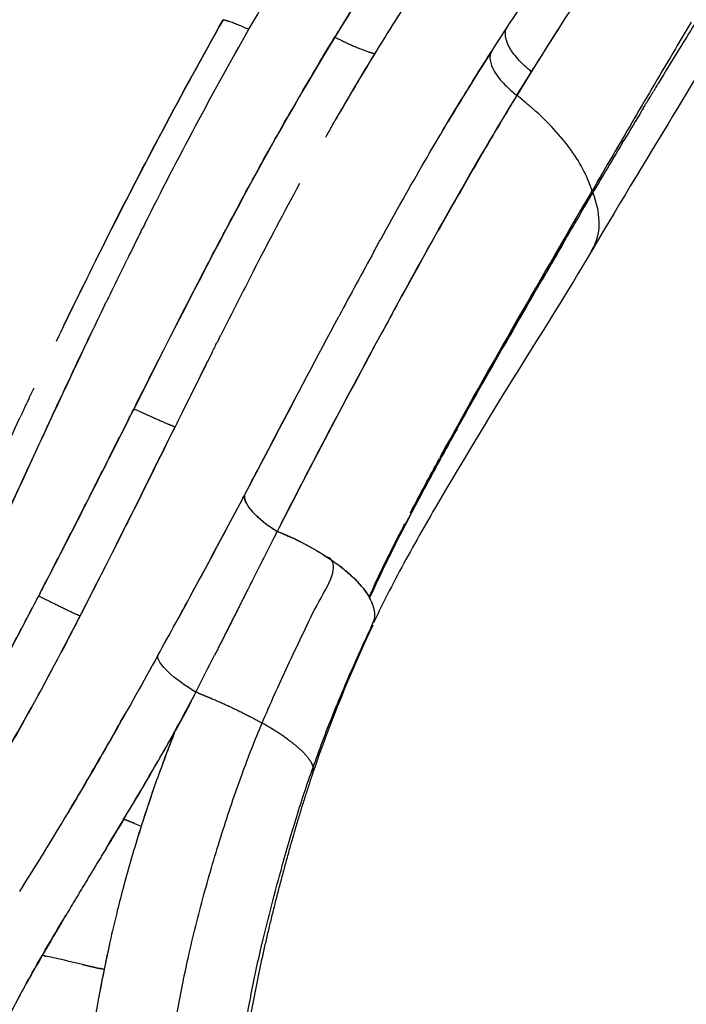
# Model space of a CAD drawing. Units: millimetres. Extents: x -1966 to 2726, y -1718 to 3056.
# Drawn here: x -752 to -669, y 149 to 273 of the extents above; entities that cross this region are included whole.
import ezdxf

# ---------------------------------------------------------------- set-up
doc = ezdxf.new("R2010")
doc.units = ezdxf.units.MM
doc.header["$MEASUREMENT"] = 0
doc.layers.add('Make2D$可见线$普通线', color=7, linetype='Continuous', true_color=0x000000)
doc.dimstyles.new('hong1', dxfattribs={"dimscale": 60, "dimtxt": 2.5, "dimasz": 2, "dimexe": 0.5, "dimexo": 0.5, "dimgap": 1.5, "dimtad": 1, "dimtoh": 1, "dimdec": 0, "dimtxsty": 'Standard', "dimblk": 'OPEN30', "dimcen": 1.5, "dimadec": 0, "dimazin": 0, "dimtfac": 1, "dimtdec": 0, "dimtmove": 0, "dimatfit": 3, "dimldrblk": 'DOTSMALL', "dimfxl": 0, "dimlwd": 5, "dimlwe": 5, "dimarcsym": 0})

# ---------------------------------------------------------------- blocks, each defined once
blk = doc.blocks.new('_Open30')
at = {"color": 0, "linetype": 'ByBlock', "lineweight": -2}
for p, q in [((-1, 0.2679), (0, 0)), ((0, 0), (-1, -0.2679)), ((0, 0), (-1, 0))]:
    blk.add_line(p, q, dxfattribs=at)
blk = doc.blocks.new('*D8')
at = {"color": 0, "lineweight": 5}
for p, q in [((-1155.42, 138.5), (-1155.42, -413.23)), ((-875.68, 134.97), (-875.68, -413.23)), ((-1275.42, -383.23), (-1962.92, -383.23)), ((-875.68, -383.23), (-1155.42, -383.23)), ((-755.68, -383.23), (-635.68, -383.23))]:
    blk.add_line(p, q, dxfattribs=at)
at = {"layer": 'Defpoints', "color": 0}
for p in [(-1155.42, 168.5), (-875.68, 164.97), (-1155.42, -383.23)]:
    blk.add_point(p, dxfattribs=at)
at = {"color": 0, "lineweight": 5, "xscale": 120, "yscale": 120, "zscale": 120}
blk.add_blockref('_Open30', (-1155.42, -383.23), dxfattribs=at)
at = {"color": 0, "lineweight": 5, "xscale": 120, "yscale": 120, "zscale": 120, "rotation": 180}
blk.add_blockref('_Open30', (-875.68, -383.23), dxfattribs=at)
at = {"color": 0, "insert": (-1685.42, -218.23), "char_height": 150, "attachment_point": 5}
blk.add_mtext('280', dxfattribs=at)
blk = doc.blocks.new('_DotSmall')
at = {"color": 0, "linetype": 'ByBlock', "const_width": 0.5}
blk.add_lwpolyline([(-0.0625, 0, 1), (0.0625, 0, 1)], format="xyb", close=True, dxfattribs=at)

msp = doc.modelspace()

# ---------------------------------------------------------------- linework, layer by layer
at = {"layer": 'Make2D$可见线$普通线', "color": 0}
for p, q in [((-688.25, 266.16), (-690.08, 263.18)), ((-711.14, 203.21), (-711.14, 203.21)), ((-738.01, 171.84), (-738.01, 171.84)), ((-749.12, 155.2), (-749.12, 155.2)), ((-743.55, 153.94), (-743.55, 153.94)), ((-743.31, 153.89), (-743.31, 153.89)), ((-743.06, 153.83), (-743.06, 153.83)), ((-742.82, 153.77), (-742.82, 153.77)), ((-742.57, 153.71), (-742.58, 153.72))]:
    msp.add_line(p, q, dxfattribs=at)
for centre, radius, start, end in [((-376.23, 65.53), 394.14, 146.6315, 148.6674), ((-364.41, 59.88), 389.55, 145.4735, 149.1102), ((-400.56, 80.78), 360.09, 147.6733, 148.5909), ((842.22, -629.07), 1758.96, 149.17133, 149.29771), ((1592.54, -1114.38), 2651.69, 148.47721, 148.55213), ((-322.96, 39.25), 430.04, 147.3042, 148.1516), ((-430.25, 98.06), 325.75, 148.4638, 150.1263), ((734.29, -565.3), 1633.6, 149.28812, 149.64756), ((922.79, -704.85), 1866.67, 148.55071, 148.70877), ((-681.71, 274.1), 13.75, 224.2428, 232.4496), ((-681.75, 274.07), 13.7, 232.5151, 232.5237), ((-715.06, 230.8), 40.9, 50.2074, 52.3518), ((-714.03, 232.04), 39.29, 49.7578, 49.7663), ((-713.69, 232.44), 38.76, 49.3135, 49.3235), ((-713.33, 232.86), 38.21, 48.8646, 48.8761), ((375.04, -372.58), 1226.01, 148.86677, 149.06745), ((380.63, -358.6), 1223.96, 149.65159, 149.87733), ((-383.65, 71.13), 379.57, 150.2776, 150.5247), ((81.72, -197.3), 884.31, 149.06681, 149.34236), ((460.93, -424.21), 1326.22, 149.06153, 149.06767), ((282.68, -302.37), 1111.03, 149.85023, 150.11689), ((-67.15, -109.44), 711.44, 149.31573, 149.56362), ((-5217.11, 2893.04), 5249.85, 329.71267, 329.78357), ((-677.82, 252), 2.93, 196.456, 200.7831), ((-14.7, -119.97), 813.41, 153.36636, 154.33595), ((-129.43, -58.96), 680.05, 153.42621, 153.64253), ((82.64, -189.3), 901.39, 151.29248, 151.88576), ((-686.05, 246.83), 6.22, 329.4161, 335.724), ((-691.55, 266.98), 27.05, 246.6936, 246.7331), ((-41.8, -106.71), 783.24, 153.56069, 154.35191), ((-75.05, -85.79), 740.69, 153.79579, 154.09207), ((71.69, -168.69), 894.24, 152.71976, 153.29964), ((542.49, -473.49), 1421.63, 149.878, 150.11545), ((-689.73, 255.61), 15.87, 280.0443, 280.0574), ((1117, -693.26), 2063.8, 153.40336, 153.6328), ((-723.33, 212.9), 0.913, 170.264, 175.11), ((-713.49, 220.27), 13.48, 226.8841, 233.6107), ((-1675.9, 713.59), 1075.27, 331.33227, 331.99942), ((-710.39, 224.5), 18.73, 235.3211, 238.7014), ((-511.74, 109.8), 216.66, 153.1022, 155.068), ((-740.84, 167.04), 46.81, 51.5872, 52.8132), ((-713.41, 197.42), 5.6, 19.008, 29.4795), ((-716.68, 199.88), 9.1, 341.5948, 343.7961), ((-3004.82, 1343.11), 2550.85, 333.08291, 333.19959), ((-1055.93, 355.23), 348.59, 331.3239, 332.03), ((-759.64, 113.69), 80.19, 68.1217, 68.1246), ((-759.42, 114.22), 79.63, 67.9026, 67.9068), ((-759.19, 114.79), 79, 67.6821, 67.6875), ((-758.93, 115.42), 78.33, 67.4602, 67.4668), ((-715.53, 228.87), 44.05, 249.8, 249.8039), ((-758.65, 116.09), 77.6, 67.2367, 67.2444), ((-758.35, 116.8), 76.83, 67.0116, 67.0202), ((-741.35, 150.17), 39.35, 57.3175, 60.5895), ((-563.04, 116.46), 182.63, 158.5237, 160.2917), ((-736.17, 158.3), 29.72, 55.245, 57.2527), ((-733.32, 162.41), 24.71, 54.0879, 54.852), ((-723.07, 174.65), 8.72, 43.1818, 43.1903), ((-539.59, 108.17), 207.51, 160.5443, 162.2257), ((-1094.84, 380.28), 405.36, 327.6413, 329.0493), ((-651.5, 389.75), 234.45, 248.347, 248.5618), ((-583.81, 122.52), 161.01, 162.2851, 163.5981), ((-574.66, 119.91), 170.53, 165.0285, 166.0833), ((-590.11, 123.54), 154.66, 166.0105, 167.5222), ((-573.14, 119.53), 172.09, 167.4392, 168.602), ((-437.6, 90.79), 310.65, 167.7446, 168.3462), ((-833.28, -230.72), 394.99, 77.0154, 77.6973), ((-836.32, -244.04), 408.65, 77.0186, 77.0195), ((-836.55, -245.02), 409.66, 76.9836, 76.9844), ((-836.76, -245.93), 410.6, 76.9486, 76.9494), ((-836.96, -246.77), 411.46, 76.9137, 76.9144), ((-556.8, 116.24), 188.76, 168.6023, 169.7159), ((-409.93, 88), 338.32, 168.8299, 169.3736), ((-578.62, 120.03), 166.62, 169.6606, 170.9674)]:
    msp.add_arc(centre, radius, start, end, dxfattribs=at)
for points, knots in [([(-644.22, 313.03), (-644.43, 311.84), (-644.67, 310.68), (-645.32, 308.05), (-645.75, 306.62), (-646.21, 305.24), (-646.53, 304.31), (-647.21, 302.42), (-648.8, 298.52), (-650.73, 294.47), (-652.98, 290.16), (-655.96, 284.76), (-658.46, 280.52), (-660.26, 277.51), (-663.17, 272.64), (-666.36, 267.43), (-673.25, 256.11), (-676.91, 250.08), (-680.69, 243.66)], [16.00108, 16.00108, 16.00108, 16.00108, 21.38766, 21.38766, 28.599886, 28.599886, 28.599886, 31.536508, 34.617874, 41.239706, 44.994987, 49.194081, 59.746737, 59.746737, 59.746737, 86.134036, 86.134036, 112.530932, 112.530932, 112.530932, 112.530932]), ([(-682.76, 274.78), (-683.67, 273.39), (-685.5, 270.55), (-687.33, 267.64), (-688.25, 266.16)], [30.6709868, 30.6709868, 30.6709868, 30.6709868, 30.8331983, 31, 31, 31, 31]), ([(-704.4, 274.03), (-705.58, 272.18), (-706.73, 270.31), (-707.89, 268.44), (-709.19, 266.28), (-710.87, 263.49), (-712.51, 260.67), (-712.88, 260.03)], [5.7498336, 5.7498336, 5.7498336, 5.7498336, 6, 6, 6, 6.1426458, 6.1844362, 6.1844362, 6.1844362, 6.1844362]), ([(-701.62, 254.92), (-700.11, 257.53), (-697.35, 262.17), (-694.52, 266.71), (-693.26, 268.7)], [3.744792, 3.744792, 3.744792, 3.744792, 3.886994, 4, 4, 4, 4]), ([(-693.26, 268.7), (-693.6, 268.1), (-693.45, 267.17), (-692.59, 265.67), (-692.12, 265.08), (-691.56, 264.5)], [0, 0, 0, 0, 0.5, 0.5, 0.78125, 0.78125, 0.78125, 0.78125]), ([(-690.09, 263.19), (-695.31, 254.65), (-700.39, 245.61), (-710.35, 227.26), (-715.31, 217.96), (-720.12, 208.5)], [1, 1, 1, 1, 1.5, 1.5, 2, 2, 2, 2]), ([(-690.08, 263.18), (-691.24, 261.25), (-693.56, 257.37), (-696.99, 251.44), (-700.39, 245.44), (-702.92, 240.9), (-704.31, 238.37), (-704.59, 237.86)], [3.0000022, 3.0000022, 3.0000022, 3.0000022, 3.1112385, 3.2224831, 3.3337145, 3.4448926, 3.4726699, 3.4726699, 3.4726699, 3.4726699]), ([(-680.63, 251.17), (-681.1, 252.79), (-682.91, 256.31), (-686.15, 259.83), (-688.02, 261.48)], [2, 2, 2, 2, 2.4264833, 2.8505686, 2.8505686, 2.8505686, 2.8505686]), ([(-707.96, 243.67), (-707.67, 244.18), (-707.39, 244.69), (-705.31, 248.47), (-703.48, 251.71), (-701.62, 254.92)], [10.1701652, 10.1701652, 10.1701652, 10.1701652, 10.2014736, 10.2014736, 10.4013007, 10.4013007, 10.4013007, 10.4013007]), ([(-684.28, 244.59), (-685.38, 242.69), (-686.51, 240.76), (-689.88, 234.95), (-692.14, 231.02), (-694.38, 227.05)], [0.1329102, 0.1329102, 0.1329102, 0.1329102, 0.25, 0.25, 0.4844878, 0.4844878, 0.4844878, 0.4844878]), ([(-680.7, 243.66), (-683.71, 238.56), (-686.88, 233.57), (-690.05, 228.47), (-693.2, 223.39), (-696.33, 218.23), (-699.43, 212.95), (-700.98, 210.31), (-702.51, 207.67), (-705.4, 202.38), (-706.77, 199.73), (-708.05, 197.01)], [0.004049, 0.004049, 0.004049, 0.004049, 20.35126, 20.35126, 20.35126, 40.666823, 40.666823, 40.666823, 50.832681, 50.832681, 60.659901, 60.659901, 60.659901, 60.659901]), ([(-704.9, 237.3), (-705.63, 235.96), (-707.47, 232.6), (-710.4, 227.16), (-713.68, 220.99), (-716.93, 214.78), (-719.07, 210.6), (-720.13, 208.5)], [3.4830429, 3.4830429, 3.4830429, 3.4830429, 3.5560018, 3.6670399, 3.7780239, 3.8889884, 3.9999972, 3.9999972, 3.9999972, 3.9999972]), ([(-741.77, 236.87), (-746.5, 227.1), (-751, 217.24), (-756.32, 205.66), (-757.11, 203.94), (-757.92, 202.24)], [5.5983663, 5.5983663, 5.5983663, 5.5983663, 6.0954324, 6.0954324, 6.1820541, 6.1820541, 6.1820541, 6.1820541]), ([(-725.08, 211.44), (-723.51, 214.4), (-721.96, 217.36), (-717.74, 225.39), (-715.08, 230.44), (-712.4, 235.46)], [9.5239349, 9.5239349, 9.5239349, 9.5239349, 9.7005395, 9.7005395, 10.0039575, 10.0039575, 10.0039575, 10.0039575]), ([(-766.12, 186.12), (-762.11, 193.25), (-758.7, 200.49), (-752.14, 214.77), (-748.82, 222.03), (-744.66, 230.84), (-743.93, 232.39), (-743.19, 233.93)], [0.05766338, 0.05766338, 0.05766338, 0.05766338, 0.08986652, 0.08986652, 0.12253759, 0.12253759, 0.12948962, 0.12948962, 0.12948962, 0.12948962]), ([(-728.27, 230.99), (-728.69, 230.14), (-730.26, 227.02), (-731.81, 223.89), (-732.94, 221.62), (-734.89, 217.67), (-736.84, 213.73), (-738.81, 209.8)], [6.8031899, 6.8031899, 6.8031899, 6.8031899, 6.8568301, 7, 7, 7, 7.4970699, 7.4970699, 7.4970699, 7.4970699]), ([(-692.51, 230.65), (-693.31, 229.24), (-694.1, 227.83), (-696.38, 223.76), (-697.87, 221.1), (-699.34, 218.42)], [0.4165425, 0.4165425, 0.4165425, 0.4165425, 0.5, 0.5, 0.65625, 0.65625, 0.65625, 0.65625]), ([(-708.55, 200.19), (-704.4, 209.22), (-699.58, 217.8), (-694.68, 226.53), (-694.53, 226.79), (-694.38, 227.05)], [-1, -1, -1, -1, -0.5, -0.5, -0.484375, -0.484375, -0.484375, -0.484375]), ([(-724.23, 213.05), (-723.61, 214.23), (-721.45, 218.3), (-719.31, 222.39), (-717.78, 225.3)], [3.0000208, 3.0000208, 3.0000208, 3.0000208, 3.0623204, 3.2164436, 3.2164436, 3.2164436, 3.2164436]), ([(-786.49, 166.38), (-786.1, 166.61), (-785.4, 167.03), (-784.05, 167.94), (-782.78, 169.01), (-781.43, 170.35), (-779.83, 172.06), (-777.87, 174.35), (-775.71, 177.23), (-773.67, 180.28), (-771.46, 183.91), (-769.97, 186.57), (-769.14, 188.08), (-768.59, 189.08), (-767.63, 190.84), (-766.17, 193.62), (-764.74, 196.47), (-762.77, 200.49), (-760.87, 204.53), (-758.05, 210.59), (-755.38, 216.36), (-753.17, 221.1), (-752.41, 222.72)], [0, 0, 0, 0, 1.350992, 2.442979, 4.889752, 6.3307, 8.126423, 11.939064, 15.350132, 18.944659, 22.923552, 28.095587, 28.095587, 28.095587, 31.529442, 34.094774, 37.506137, 41.120745, 47.497321, 50.905826, 61.18992, 66.57471, 66.57471, 66.57471, 66.57471]), ([(-697.57, 221.37), (-699.03, 218.74), (-700.48, 216.1), (-704.22, 209.09), (-706.47, 204.69), (-708.54, 200.17)], [0.596092, 0.596092, 0.596092, 0.596092, 0.75, 0.75, 1, 1, 1, 1]), ([(-724.24, 212.95), (-724.27, 212.41), (-723.88, 211.68), (-722.54, 210.19), (-721.42, 209.29), (-720.12, 208.49)], [3.0310711, 3.0310711, 3.0310711, 3.0310711, 3.5, 3.5, 4, 4, 4, 4]), ([(-735.11, 192.91), (-734.35, 194.29), (-732.54, 197.57), (-729.18, 203.75), (-726.62, 208.55), (-725.08, 211.44)], [2, 2, 2, 2, 2.2048014, 2.4888301, 2.9198871, 2.9198871, 2.9198871, 2.9198871]), ([(-720.13, 208.5), (-719.51, 208.25), (-716.65, 207.01), (-714.15, 205.53), (-712.54, 204.34)], [4.0000032, 4.0000032, 4.0000032, 4.0000032, 4.2144199, 5, 5, 5, 5]), ([(-712.54, 204.34), (-712.41, 204.24), (-711.77, 203.75), (-711.18, 203.25), (-710.76, 202.86)], [0, 0, 0, 0, 0.0710268, 0.3613309, 0.3613309, 0.3613309, 0.3613309]), ([(-708.6, 200.29), (-708.59, 200.27), (-708.58, 200.24), (-708.56, 200.21), (-708.55, 200.19)], [0.0000041, 0.0000041, 0.0000041, 0.0000041, 0.5, 1, 1, 1, 1]), ([(-730.5, 187.99), (-730.87, 187.28), (-731.65, 185.75), (-732.49, 184.24), (-732.94, 183.43), (-732.96, 183.39), (-732.97, 183.36), (-732.99, 183.32)], [3.070142, 3.070142, 3.070142, 3.070142, 3.501835, 4, 4, 4, 5, 5, 5, 5]), ([(-750.96, 186.39), (-751.09, 186.15), (-752.35, 183.88), (-753.63, 181.63), (-754.82, 179.63)], [8.466951, 8.466951, 8.466951, 8.466951, 8.4957988, 8.7461631, 8.7461631, 8.7461631, 8.7461631]), ([(-747.2, 171.8), (-746.28, 173.34), (-745.37, 174.88), (-743.29, 178.44), (-742.12, 180.46), (-740.32, 183.61), (-739.69, 184.73), (-739.05, 185.86)], [8.7432177, 8.7432177, 8.7432177, 8.7432177, 8.8336623, 8.8336623, 8.9520855, 8.9520855, 9.0180929, 9.0180929, 9.0180929, 9.0180929]), ([(-741.15, 3.93), (-740.26, 4.37), (-738.57, 5.37), (-736.31, 7.22), (-734.38, 9.38), (-732.77, 11.83), (-731.33, 14.78), (-730.24, 18.03), (-729.38, 21.84), (-728.86, 25.64), (-728.58, 29.66), (-728.49, 33.6), (-728.56, 37.74), (-728.77, 42.08), (-729.11, 46.61), (-729.54, 51.33), (-730, 55.77), (-730.5, 60.34), (-731.07, 65.45), (-731.67, 71.09), (-732.28, 76.86), (-732.89, 82.83), (-733.45, 88.47), (-734.05, 94.77), (-734.59, 101.27), (-735.03, 108.44), (-735.3, 116.96), (-735.21, 125.15), (-734.67, 133.5), (-733.88, 140.64), (-732.94, 146.69), (-732.02, 151.62), (-730.98, 156.57), (-729.38, 162.93), (-727.12, 170.58), (-724.7, 177.77), (-722.91, 182.34), (-722.02, 184.45)], [0, 0, 0, 0, 2.981422, 5.873524, 8.740022, 11.645949, 14.644408, 18.581658, 21.912924, 26.329744, 30.076587, 34.016331, 38.14887, 42.49541, 47.048472, 51.786005, 56.68553, 60.45304, 65.568856, 72.107413, 77.475935, 82.987239, 90.101718, 94.482563, 101.96523, 109.681823, 116.033433, 127.515611, 134.250468, 141.137982, 149.053824, 152.605656, 156.177833, 164.24877, 172.255292, 180.11954, 186.985085, 186.985085, 186.985085, 186.985085]), ([(-739.37, 172.38), (-738.3, 174.16), (-736.12, 177.81), (-734.06, 181.46), (-732.99, 183.32)], [2, 2, 2, 2, 2.487908, 3, 3, 3, 3]), ([(-723.15, 26.9), (-722.82, 28.11), (-722.2, 30.9), (-721.62, 35.43), (-721.36, 40.66), (-721.41, 45.69), (-721.67, 50.46), (-722.03, 54.84), (-722.45, 58.96), (-722.92, 63.18), (-723.38, 67.08), (-724, 72.62), (-724.77, 79.95), (-725.57, 88.72), (-726.22, 96.95), (-726.63, 104.17), (-726.85, 110.94), (-726.86, 117.68), (-726.65, 124.37), (-726.26, 129.91), (-725.84, 134.25), (-725.47, 137.37), (-725.01, 140.79), (-724.49, 144.24), (-723.91, 147.71), (-723.31, 150.92), (-722.64, 154.14), (-721.53, 158.94), (-719.97, 164.97), (-717.9, 172.16), (-716.42, 176.68), (-715.63, 178.89)], [0, 0, 0, 0, 3.755606, 8.55949, 13.701559, 19.431858, 23.652309, 28.049659, 32.59372, 36.078879, 40.796819, 44.36215, 52.822268, 62.889915, 70.783204, 77.575965, 84.587418, 91.10564, 97.807632, 104.657576, 107.752522, 110.898008, 114.085569, 118.114243, 121.360356, 124.628717, 127.919379, 131.218072, 139.403504, 146.616357, 153.660636, 153.660636, 153.660636, 153.660636]), ([(-737.19, 171.51), (-737.55, 170.34), (-738.29, 167.99), (-739, 165.46), (-739.36, 164.12), (-739.4, 163.97)], [6, 6, 6, 6, 6.199399, 6.3990639, 6.4240605, 6.4240605, 6.4240605, 6.4240605]), ([(-749.59, 155.3), (-750.67, 153.43), (-752.85, 149.65), (-754.74, 145.73), (-755.7, 143.75)], [2, 2, 2, 2, 2.4947918, 2.9999865, 2.9999865, 2.9999865, 2.9999865])]:
    msp.add_open_spline(points, degree=3, knots=knots, dxfattribs=at)
for points in [[(-723.68, 271.47), (-719.77, 278.31), (-715.7, 285.04), (-711.45, 291.63)], [(-726.91, 272.68), (-732.1, 263.46), (-737.06, 254.11), (-741.8, 244.67)], [(-734.53, 258.75), (-732.03, 263.42), (-729.47, 268.05), (-726.91, 272.68)], [(-712.89, 270.49), (-721.96, 255.71), (-730.01, 239.94), (-738.09, 223.88)], [(-736.72, 247.09), (-732.58, 255.31), (-728.26, 263.45), (-723.68, 271.47)], [(-693.29, 268.66), (-693.29, 268.66), (-693.29, 268.66), (-693.29, 268.65)], [(-672.55, 264.33), (-672.6, 264.25), (-672.65, 264.17), (-672.69, 264.1)], [(-672.55, 264.33), (-672.51, 264.4), (-672.46, 264.48), (-672.42, 264.56)], [(-672.35, 264.67), (-672.37, 264.63), (-672.39, 264.59), (-672.42, 264.56)], [(-673.39, 262.94), (-673.35, 263.02), (-673.3, 263.1), (-673.26, 263.17)], [(-673.18, 263.29), (-673.21, 263.25), (-673.23, 263.21), (-673.26, 263.17)], [(-673.18, 263.29), (-673.11, 263.4), (-673.04, 263.52), (-672.97, 263.63)], [(-672.76, 263.98), (-672.83, 263.87), (-672.9, 263.75), (-672.97, 263.63)], [(-672.76, 263.98), (-672.74, 264.02), (-672.72, 264.06), (-672.69, 264.1)], [(-688.88, 262.22), (-688.81, 262.16), (-688.73, 262.1), (-688.65, 262.03)], [(-688.65, 262.03), (-688.57, 261.97), (-688.5, 261.9), (-688.42, 261.84)], [(-688.42, 261.83), (-688.35, 261.77), (-688.27, 261.7), (-688.2, 261.64)], [(-674.03, 261.89), (-674.05, 261.85), (-674.08, 261.81), (-674.1, 261.78)], [(-674.03, 261.89), (-673.96, 262.01), (-673.89, 262.13), (-673.82, 262.24)], [(-673.61, 262.59), (-673.68, 262.48), (-673.75, 262.36), (-673.82, 262.24)], [(-673.61, 262.59), (-673.58, 262.63), (-673.56, 262.67), (-673.54, 262.71)], [(-673.39, 262.94), (-673.44, 262.86), (-673.49, 262.79), (-673.54, 262.71)], [(-688.19, 261.64), (-688.13, 261.58), (-688.07, 261.53), (-688.02, 261.48)], [(-674.24, 261.54), (-674.29, 261.46), (-674.34, 261.39), (-674.38, 261.31)], [(-674.24, 261.54), (-674.19, 261.62), (-674.15, 261.7), (-674.1, 261.78)], [(-713.19, 259.49), (-713.22, 259.44), (-713.25, 259.38), (-713.28, 259.32)], [(-713.19, 259.49), (-713.08, 259.67), (-712.98, 259.85), (-712.88, 260.03)], [(-675.49, 260.04), (-675.53, 259.96), (-675.57, 259.89), (-675.61, 259.82)], [(-675.49, 260.04), (-675.46, 260.09), (-675.43, 260.14), (-675.4, 260.19)], [(-740.86, 246.54), (-738.85, 250.51), (-736.81, 254.46), (-734.73, 258.38)], [(-699.54, 258.46), (-699.4, 258.7), (-699.26, 258.93), (-699.12, 259.17)], [(-676.81, 257.27), (-676.77, 257.35), (-676.72, 257.43), (-676.67, 257.51)], [(-679.98, 252.3), (-679.76, 252.67), (-679.55, 253.05), (-679.33, 253.42)], [(-723.09, 241.18), (-721.18, 244.88), (-719.25, 248.54), (-717.28, 252.16)], [(-699.63, 217.88), (-696.5, 223.62), (-690.12, 234.92), (-683.68, 245.92), (-680.63, 251.17)], [(-680.56, 250.96), (-679.59, 248.51), (-679.53, 246.16), (-680.38, 244.27)], [(-736.72, 247.09), (-736.81, 246.92), (-736.89, 246.76), (-736.98, 246.59)], [(-737.24, 246.06), (-737.38, 245.8), (-737.51, 245.53), (-737.64, 245.26)], [(-737.24, 246.06), (-737.16, 246.24), (-737.07, 246.41), (-736.98, 246.59)], [(-694.38, 227.06), (-690.88, 233.27), (-687.3, 239.41), (-683.83, 245.35)], [(-739.3, 241.93), (-739.19, 242.16), (-739.08, 242.38), (-738.96, 242.61)], [(-738.79, 242.96), (-738.85, 242.85), (-738.9, 242.73), (-738.96, 242.61)], [(-739.3, 241.93), (-739.41, 241.71), (-739.51, 241.5), (-739.62, 241.28)], [(-741.77, 236.87), (-741.7, 237.01), (-741.64, 237.15), (-741.57, 237.29)], [(-741.3, 237.84), (-741.39, 237.66), (-741.48, 237.48), (-741.57, 237.29)], [(-728.27, 230.99), (-728.06, 231.4), (-727.86, 231.81), (-727.65, 232.23)], [(-727.42, 232.69), (-727.49, 232.53), (-727.57, 232.38), (-727.65, 232.22)], [(-727.42, 232.69), (-727.34, 232.83), (-727.27, 232.97), (-727.2, 233.11)], [(-751.26, 225.16), (-751.05, 225.62), (-750.84, 226.07), (-750.62, 226.52)], [(-751.26, 225.16), (-751.34, 225), (-751.42, 224.84), (-751.49, 224.68)], [(-751.9, 223.8), (-752.07, 223.44), (-752.24, 223.08), (-752.41, 222.72)], [(-751.9, 223.8), (-751.76, 224.1), (-751.63, 224.39), (-751.49, 224.68)], [(-738.09, 223.88), (-741.76, 216.61), (-745.45, 209.26), (-749.29, 201.88)], [(-744.85, 197.89), (-740.75, 205.85), (-736.83, 213.78), (-732.94, 221.62)], [(-703.41, 210.84), (-702.22, 213.12), (-701.01, 215.37), (-699.78, 217.61)], [(-699.63, 217.88), (-699.68, 217.79), (-699.73, 217.7), (-699.78, 217.61)], [(-724.61, 212.33), (-724.48, 212.57), (-724.36, 212.81), (-724.23, 213.05)], [(-704.26, 209.2), (-704.36, 209.01), (-704.45, 208.83), (-704.54, 208.65)], [(-704.26, 209.2), (-704.22, 209.29), (-704.17, 209.38), (-704.12, 209.47)], [(-720.12, 208.49), (-722.37, 204.09), (-724.59, 199.68), (-726.81, 195.27)], [(-708.6, 200.29), (-707.31, 203.12), (-705.95, 205.9), (-704.54, 208.65)], [(-749.3, 201.86), (-749.55, 201.38), (-749.8, 200.89), (-750.06, 200.41)], [(-710.36, 202.48), (-709.61, 201.73), (-709.02, 200.99), (-708.6, 200.29)], [(-750.06, 200.41), (-751.63, 197.39), (-753.2, 194.41), (-754.77, 191.48)], [(-758.5, 173.62), (-753.51, 181.48), (-749.07, 189.68), (-744.85, 197.89)], [(-708.14, 196.75), (-710.77, 191.12), (-713.62, 184.33), (-715.64, 178.23)], [(-735.11, 192.91), (-738.74, 186.36), (-742.49, 179.7), (-746.41, 173.12)], [(-730.32, 188.34), (-731.66, 189.12), (-734.2, 190.95), (-735.14, 192.43), (-735.11, 192.91)], [(-741.56, 168.78), (-737.62, 175.32), (-733.71, 181.77), (-730.32, 188.34)], [(-732.99, 183.32), (-733.76, 181.32), (-734.53, 179.32), (-735.25, 177.29)], [(-735.5, 176.57), (-736.08, 174.9), (-736.63, 173.21), (-737.19, 171.51)], [(-751.79, 151.43), (-750.14, 154.44), (-748.4, 157.4), (-746.64, 160.34)]]:
    msp.add_open_spline(points, degree=3, dxfattribs=at)
for points, weights, degree, knots in [([(-753.97, 192.98), (-752.65, 195.45), (-751.35, 197.93), (-750.05, 200.41), (-746.02, 208.17), (-742.08, 216.03), (-738.1, 223.89), (-734.18, 231.66), (-730.25, 239.43), (-721.95, 255.04), (-717.58, 262.85), (-712.91, 270.49), (-710.41, 274.6), (-707.83, 278.66), (-705.17, 282.66)], [1, 1, 1, 1, 1, 1, 1, 1, 1, 1, 1, 1, 0.999870380751, 0.999870380751, 1], 3, [12.685603, 12.685603, 12.685603, 12.685603, 13, 13, 13, 14, 14, 14, 14.491896, 14.491896, 15, 15, 15, 29.420128, 29.420128, 29.420128, 29.420128]), ([(-690.09, 263.19), (-689.48, 264.19), (-688.87, 265.18), (-688.25, 266.16), (-690.89, 268.24), (-692.08, 270.43), (-691.3, 271.76)], [1, 0.999994284169, 0.999994284169, 1, 0.853870553705, 0.853870553705, 1], 3, [0, 0, 0, 0, 3.492485, 3.492485, 3.492485, 4.492485, 4.492485, 4.492485, 4.492485]), ([(-738.84, 209.74), (-740.83, 205.78), (-742.84, 201.83), (-744.85, 197.89), (-745.64, 196.35), (-746.43, 194.82), (-747.23, 193.29)], [1, 1, 1, 1, 0.999997367081, 0.999997367081, 1], 3, [7.499657, 7.499657, 7.499657, 7.499657, 8, 8, 8, 13.175049, 13.175049, 13.175049, 13.175049]), ([(-722.02, 184.45), (-719.33, 190.75), (-716.04, 197.62), (-712.54, 204.33), (-712.97, 204.64), (-713.4, 204.94), (-713.85, 205.24), (-714.33, 205.55), (-714.81, 205.85), (-715.3, 206.14), (-715.81, 206.43), (-716.33, 206.72), (-716.85, 206.99), (-717.39, 207.27), (-717.93, 207.53), (-718.48, 207.78), (-719.02, 208.03), (-719.57, 208.26), (-720.12, 208.49), (-720.12, 208.49), (-720.12, 208.49), (-720.12, 208.49)], [1, 1, 0.999205011191, 0.997734637415, 0.997734637415, 0.997734637415, 0.997734637415, 0.997460151612, 0.997460151612, 0.997734637415, 0.997554875306, 0.997554875306, 0.997734637415, 0.997514319484, 0.997514319484, 0.997734637415, 0.997734637415, 0.997734637415, 0.997734637415, 0.997734637415, 0.997734637415, 0.997734637415], 3, [0, 0, 0, 0, 1, 1, 1, 1.202077, 1.202077, 1.202077, 2.902558, 2.902558, 2.902558, 4.675326, 4.675326, 4.675326, 6.480884, 6.480884, 6.480884, 6.673614, 6.673614, 6.673614, 6.673616, 6.673616, 6.673616, 6.673616]), ([(-715.63, 178.89), (-713.71, 184.39), (-710.95, 190.99), (-707.94, 197.34), (-707.91, 197.53), (-707.88, 197.72), (-707.88, 197.91), (-707.87, 198.13), (-707.9, 198.35), (-707.94, 198.58), (-707.99, 198.84), (-708.06, 199.09), (-708.15, 199.34), (-708.26, 199.61), (-708.41, 199.9), (-708.55, 200.18), (-708.57, 200.21), (-708.59, 200.25), (-708.61, 200.28), (-708.77, 200.53), (-708.93, 200.79), (-709.12, 201.05), (-709.32, 201.33), (-709.54, 201.6), (-709.77, 201.86), (-710.03, 202.14), (-710.29, 202.42), (-710.57, 202.68), (-710.87, 202.97), (-711.18, 203.25), (-711.5, 203.52), (-711.52, 203.53), (-711.55, 203.55), (-711.57, 203.57)], [1, 1, 1, 1, 1, 1, 1, 1, 1, 1, 0.996980626733, 0.996980626733, 1, 1, 1, 1, 1, 1, 1, 1, 1, 1, 0.99916092577, 0.99916092577, 1, 0.999533500021, 0.999533500021, 1, 0.999511721238, 0.999511721238, 1, 1, 1, 1], 3, [0, 0, 0, 0, 1, 1, 1, 1.219636, 1.219636, 1.219636, 1.461449, 1.461449, 1.461449, 2.251587, 2.251587, 2.251587, 2.528928, 2.528928, 2.528928, 3.528928, 3.528928, 3.528928, 3.723372, 3.723372, 3.723372, 4.763373, 4.763373, 4.763373, 5.913319, 5.913319, 5.913319, 7.161144, 7.161144, 7.161144, 7.175198, 7.175198, 7.175198, 7.175198]), ([(-723.32, 202.2), (-723.61, 201.63), (-723.89, 201.06), (-724.18, 200.48), (-725.45, 197.98), (-726.71, 195.47), (-727.98, 192.97)], [0.997734637415, 0.997734637415, 0.997734637415, 0.997734637415, 0.99773463735, 0.99773463735, 0.997734637415], 3, [2.314648, 2.314648, 2.314648, 2.314648, 2.400074, 2.400074, 2.400074, 10.817681, 10.817681, 10.817681, 10.817681]), ([(-715.66, 178.18), (-717.32, 173.31), (-718.76, 168.24), (-720.09, 163.09), (-721.42, 157.94), (-722.65, 152.6), (-723.54, 147.34), (-724.41, 142.16), (-725.15, 136.94), (-725.62, 131.91), (-726.07, 127.03), (-726.33, 122.13), (-726.41, 117.23), (-726.55, 107.58), (-726.01, 98.69), (-725.32, 90.42), (-724.6, 81.86), (-723.79, 74.21), (-722.88, 67.02), (-722.4, 63.24), (-721.96, 59.59), (-721.29, 52.41), (-721.06, 48.86), (-721.04, 45.39), (-721.02, 41.94), (-721.17, 38.55), (-721.86, 32.68), (-722.31, 30.13), (-722.96, 27.63)], [1, 1, 1, 1, 1, 1, 1, 1, 1, 1, 0.999495754839, 0.999495754839, 1, 1, 1, 1, 1, 1, 1, 1, 1, 1, 1, 1, 1, 1, 1, 1, 1], 3, [0.008601, 0.008601, 0.008601, 0.008601, 16.1326, 16.1326, 16.1326, 32.33155, 32.33155, 32.33155, 48.280335, 48.280335, 48.280335, 62.986533, 62.986533, 62.986533, 95.2012, 95.2012, 95.2012, 128.285233, 128.285233, 128.285233, 145.47166, 145.47166, 162.716326, 162.716326, 162.716326, 180.191202, 180.191202, 193.804605, 193.804605, 193.804605, 193.804605]), ([(-739.37, 172.38), (-740.62, 170.32), (-741.87, 168.26), (-743.15, 166.16), (-744.42, 164.04), (-745.72, 161.89), (-747, 159.73), (-748.3, 157.52), (-749.59, 155.3)], [1, 0.999999466557, 1, 0.999998146538, 1, 0.999993391116, 1, 0.999996117871, 1], 2, [0, 0, 0, 4.82203, 4.82203, 9.750643, 9.750643, 14.778599, 14.778599, 19.907623, 19.907623, 19.907623])]:
    msp.add_rational_spline(points, weights, degree=degree, knots=knots, dxfattribs=at)
for points, weights, degree in [([(-726.91, 272.68), (-725.88, 272.49), (-723.68, 271.47)], [1, 0.956877244298, 1], 2), ([(-712.89, 270.49), (-709.27, 268.67), (-707.89, 268.44)], [1, 0.946796002438, 1], 2), ([(-738.09, 223.88), (-734.3, 222.12), (-732.94, 221.62)], [1, 0.945844825609, 1], 2), ([(-724.24, 212.95), (-724.24, 212.96), (-724.24, 212.98)], [0.996421756596, 0.996815552604, 0.997234832828], 2), ([(-723.54, 211.33), (-724.25, 212.24), (-724.24, 212.9)], [1.02120093669, 0.978471257543, 0.994898068206], 2), ([(-750.06, 200.41), (-746.23, 198.5), (-744.85, 197.89)], [1, 0.944605202537, 1], 2), ([(-730.04, 188.22), (-730.18, 188.28), (-730.32, 188.33)], [0.998059405117, 0.998997784161, 0.999999162702], 2), ([(-730.04, 188.22), (-729.94, 188.18), (-729.85, 188.15), (-729.76, 188.11)], [0.995873010049, 0.995281395771, 0.994710234205, 0.994159503724], 3), ([(-729.75, 188.11), (-729.66, 188.07), (-729.57, 188.03), (-729.48, 188)], [0.994137405274, 0.993590468041, 0.993063721207, 0.992557143524], 3), ([(-729.47, 187.99), (-729.38, 187.96), (-729.29, 187.92), (-729.19, 187.88)], [0.992527688057, 0.992024673683, 0.991541606882, 0.991078466758], 3), ([(-729.19, 187.88), (-729.1, 187.84), (-729, 187.8), (-728.91, 187.77)], [0.991043723364, 0.990583932275, 0.990143865083, 0.989723501211], 3), ([(-728.91, 187.76), (-728.82, 187.72), (-728.72, 187.69), (-728.63, 187.65)], [0.989685376161, 0.989268163327, 0.988870469547, 0.988492274531], 3), ([(-728.63, 187.65), (-728.54, 187.61), (-728.45, 187.57), (-728.36, 187.53)], [0.988452511415, 0.98807728628, 0.987721393896, 0.987384814231], 3), ([(-728.35, 187.53), (-726, 186.53), (-723.87, 185.49), (-722.02, 184.45)], [0.987344994092, 0.978637588903, 0.982973140937, 1], 3), ([(-719.23, 182.71), (-719.19, 182.68), (-719.14, 182.65), (-719.1, 182.62)], [0.969929071375, 0.969563989738, 0.969211422312, 0.968871368659], 3), ([(-718.83, 182.43), (-718.79, 182.39), (-718.74, 182.36), (-718.7, 182.33)], [0.966954681885, 0.966665704324, 0.96638921727, 0.966125220286], 3), ([(-716.71, 180.62), (-717.47, 181.43), (-718.7, 182.33)], [0.963945901444, 0.957417547158, 0.964688189442], 2), ([(-716.67, 180.57), (-716.69, 180.59), (-716.71, 180.61)], [0.964307224942, 0.964125612955, 0.96395356148], 2), ([(-716.67, 180.57), (-716.09, 179.94), (-715.74, 179.38), (-715.63, 178.89)], [0.965076200741, 0.970269841556, 0.981912821754, 1], 3), ([(-715.66, 178.18), (-715.54, 178.5), (-715.63, 178.89)], [0.976147425624, 0.985321492692, 1], 2), ([(-738.82, 172.16), (-739.1, 172.27), (-739.37, 172.38)], [0.999733686091, 0.999822457394, 1], 2), ([(-738.28, 171.95), (-738.46, 172.02), (-738.64, 172.09), (-738.82, 172.16)], [0.996539849028, 0.996021349764, 0.995532689024, 0.995073866809], 3), ([(-738.01, 171.84), (-738.14, 171.89), (-738.28, 171.95)], [0.999667107614, 0.999645052979, 0.999644915649], 2), ([(-749.24, 155.23), (-749.42, 155.27), (-749.59, 155.3)], [0.999308640346, 0.999637335321, 1], 2), ([(-749.24, 155.23), (-749.2, 155.22), (-749.16, 155.21), (-749.12, 155.2)], [0.993394673956, 0.993354062935, 0.993314709082, 0.993276612349], 3), ([(-744.53, 154.17), (-744.45, 154.15), (-744.37, 154.13), (-744.29, 154.11)], [0.994382235051, 0.994494414629, 0.994611379704, 0.994733129922], 3), ([(-744.28, 154.11), (-744.2, 154.09), (-744.12, 154.08), (-744.04, 154.06)], [0.994742205859, 0.99486437228, 0.994991337858, 0.995123102234], 3), ([(-744.04, 154.06), (-743.96, 154.04), (-743.88, 154.02), (-743.8, 154)], [0.995132330605, 0.995264541635, 0.995401567668, 0.995543408343], 3), ([(-743.79, 154), (-743.71, 153.98), (-743.63, 153.96), (-743.55, 153.94)], [0.995552606983, 0.995694927044, 0.995842080152, 0.995994065947], 3), ([(-743.55, 153.94), (-743.47, 153.92), (-743.39, 153.91), (-743.31, 153.89)], [0.996003032687, 0.996155532859, 0.996312886338, 0.996475092758], 3), ([(-743.31, 153.89), (-743.23, 153.87), (-743.14, 153.85), (-743.06, 153.83)], [0.996483605411, 0.996646363438, 0.996813997255, 0.996986506494], 3), ([(-743.06, 153.83), (-742.98, 153.81), (-742.9, 153.79), (-742.82, 153.77)], [0.996994322847, 0.997167423136, 0.997345423939, 0.997528324888], 3), ([(-742.82, 153.77), (-742.74, 153.75), (-742.66, 153.73), (-742.58, 153.72)], [0.99753518269, 0.997718716312, 0.997907177433, 0.998100565679], 3), ([(-742.57, 153.71), (-742.49, 153.7), (-742.41, 153.68), (-742.33, 153.66)], [0.998106182633, 0.998300247327, 0.998499268781, 0.99870324662], 3), ([(-741.84, 153.54), (-742.09, 153.6), (-742.33, 153.66)], [1, 0.999516018497, 0.999092534683], 2)]:
    msp.add_rational_spline(points, weights, degree=degree, dxfattribs=at)

# ---------------------------------------------------------------- dimensions: what is measured, and where the dimension line sits
dim = msp.add_linear_dim(base=(-1155.42, -383.23), p1=(-875.68, 164.97), p2=(-1155.42, 168.5), dimstyle='hong1')
dim.commit()
dim.dimension.update_dxf_attribs({"geometry": '*D8', "text_midpoint": (-1685.42, -383.23), "dimtype": 160})

doc.saveas('drawing.dxf')
